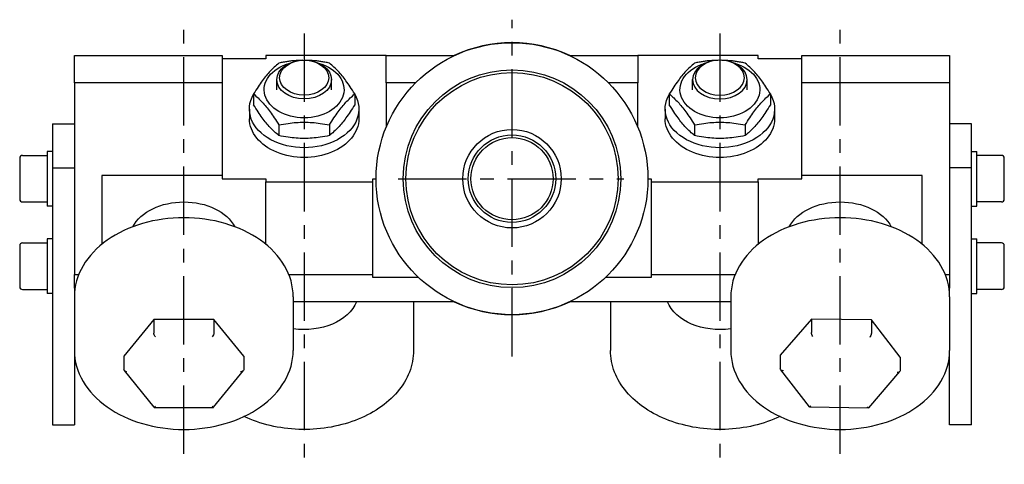
# Model space of a CAD drawing. Units: millimetres. Extents: x 802 to 1485, y -734 to -397.
# Drawn here: x 802 to 982, y -483 to -402 of the extents above; entities that cross this region are included whole.
import ezdxf

# ---------------------------------------------------------------- set-up
doc = ezdxf.new("R2010")
doc.units = ezdxf.units.MM
doc.header["$LTSCALE"] = 10
doc.linetypes.add('CENTER', pattern=[2, 1.25, -0.25, 0.25, -0.25])
doc.layers.add('ASSI', color=2, linetype='CENTER')
doc.layers.add('DISEGNO', color=7, linetype='CONTINUOUS')

msp = doc.modelspace()

# ---------------------------------------------------------------- linework, layer by layer
at = {"layer": 'ASSI'}
for p, q in [((831.76, -481.22), (831.76, -402.32)), ((891.76, -463.41), (891.76, -401.87)), ((951.76, -481.22), (951.76, -402.32)), ((853.76, -404.4), (853.76, -483.13)), ((929.76, -404.4), (929.76, -483.13)), ((870.94, -430.93), (912.2, -430.93))]:
    msp.add_line(p, q, dxfattribs=at)
at = {"layer": 'DISEGNO'}
for p, q in [((811.76, -408.43), (838.76, -408.43)), ((811.76, -413.43), (811.76, -408.43)), ((838.76, -408.43), (838.76, -413.43)), ((868.76, -408.43), (846.76, -408.43)), ((846.76, -408.43), (846.76, -409)), ((868.76, -408.43), (881.21, -408.43)), ((868.76, -413.43), (868.76, -408.43)), ((902.31, -408.43), (914.76, -408.43)), ((936.76, -408.43), (914.76, -408.43)), ((914.76, -408.43), (914.76, -413.43)), ((936.76, -409), (936.76, -408.43)), ((944.76, -408.43), (971.76, -408.43)), ((944.76, -413.43), (944.76, -408.43)), ((971.76, -408.43), (971.76, -413.43)), ((846.76, -409), (838.76, -409)), ((944.76, -409), (936.76, -409)), ((811.76, -413.43), (811.76, -448.43)), ((838.76, -413.43), (811.76, -413.43)), ((838.76, -413.43), (838.76, -430.35)), ((848.76, -414.66), (848.76, -412.82)), ((858.76, -414.66), (858.76, -412.82)), ((874.12, -413.43), (868.76, -413.43)), ((868.76, -413.43), (868.76, -421.52)), ((914.76, -413.43), (909.4, -413.43)), ((914.76, -421.52), (914.76, -413.43)), ((924.76, -414.66), (924.76, -412.82)), ((934.76, -414.66), (934.76, -412.82)), ((971.76, -413.43), (944.76, -413.43)), ((944.76, -430.35), (944.76, -413.43)), ((971.76, -413.43), (971.76, -448.43)), ((844.52, -415.45), (844.52, -417.41)), ((863, -415.45), (863, -417.41)), ((920.52, -415.45), (920.52, -417.41)), ((939, -415.45), (939, -417.41)), ((843.76, -418.2), (843.76, -419.97)), ((863.76, -418.2), (863.76, -419.97)), ((919.76, -418.2), (919.76, -419.97)), ((939.76, -418.2), (939.76, -419.97)), ((807.76, -420.93), (811.76, -420.93)), ((807.76, -420.93), (807.76, -428.93)), ((849.14, -421.11), (849.14, -423.06)), ((858.38, -421.11), (858.38, -423.06)), ((925.14, -421.11), (925.14, -423.06)), ((934.38, -421.11), (934.38, -423.06)), ((975.76, -420.93), (971.76, -420.93)), ((975.76, -428.93), (975.76, -420.93)), ((807.76, -425.93), (806.76, -425.93)), ((806.76, -425.93), (806.76, -435.93)), ((975.76, -425.93), (976.76, -425.93)), ((976.76, -435.93), (976.76, -425.93)), ((801.76, -427.18), (801.76, -434.68)), ((802.26, -426.68), (806.76, -426.68)), ((981.26, -426.68), (976.76, -426.68)), ((981.76, -434.68), (981.76, -427.18)), ((807.76, -428.93), (807.76, -475.93)), ((807.76, -428.93), (811.76, -428.93)), ((975.76, -428.93), (971.76, -428.93)), ((975.76, -475.93), (975.76, -428.93)), ((838.76, -430.35), (816.76, -430.35)), ((816.76, -430.35), (816.76, -442.93)), ((838.76, -430.35), (838.76, -430.93)), ((838.76, -430.93), (846.76, -430.93)), ((846.76, -430.93), (846.76, -431.5)), ((846.76, -431.5), (866.26, -431.5)), ((846.76, -442.93), (846.76, -431.5)), ((866.26, -431), (866.26, -431.5)), ((866.91, -431), (866.26, -431)), ((866.26, -431.5), (866.26, -448.43)), ((917.26, -431), (916.61, -431)), ((917.26, -431.5), (917.26, -431)), ((917.26, -431.5), (936.76, -431.5)), ((917.26, -448.43), (917.26, -431.5)), ((936.76, -431.5), (936.76, -430.93)), ((936.76, -430.93), (944.76, -430.93)), ((936.76, -431.5), (936.76, -442.93)), ((966.76, -430.35), (944.76, -430.35)), ((944.76, -430.93), (944.76, -430.35)), ((966.76, -442.93), (966.76, -430.35)), ((802.26, -435.18), (806.76, -435.18)), ((981.26, -435.18), (976.76, -435.18)), ((807.76, -435.93), (806.76, -435.93)), ((975.76, -435.93), (976.76, -435.93)), ((802.26, -442.68), (806.76, -442.68)), ((806.76, -441.93), (806.76, -451.93)), ((807.76, -441.93), (806.76, -441.93)), ((975.76, -441.93), (976.76, -441.93)), ((976.76, -451.93), (976.76, -441.93)), ((981.26, -442.68), (976.76, -442.68)), ((801.76, -443.18), (801.76, -450.68)), ((981.76, -450.68), (981.76, -443.18)), ((811.76, -450.93), (811.76, -448.43)), ((811.76, -448.43), (812.56, -448.43)), ((850.95, -448.43), (866.26, -448.43)), ((866.26, -448.43), (866.26, -448.93)), ((866.26, -448.93), (874.63, -448.93)), ((908.89, -448.93), (917.26, -448.93)), ((917.26, -448.43), (932.56, -448.43)), ((917.26, -448.93), (917.26, -448.43)), ((970.95, -448.43), (971.76, -448.43)), ((971.76, -448.43), (971.76, -450.93)), ((802.26, -451.18), (806.76, -451.18)), ((811.76, -450.93), (811.76, -452.49)), ((971.76, -452.49), (971.76, -450.93)), ((981.26, -451.18), (976.76, -451.18)), ((807.76, -451.93), (806.76, -451.93)), ((811.76, -452.49), (811.76, -462.32)), ((851.76, -452.49), (851.76, -462.32)), ((881.21, -453.43), (851.76, -453.43)), ((873.76, -453.43), (873.76, -462.32)), ((931.76, -453.43), (902.31, -453.43)), ((909.76, -453.43), (909.76, -462.32)), ((931.76, -452.49), (931.76, -462.32)), ((971.76, -452.49), (971.76, -462.32)), ((975.76, -451.93), (976.76, -451.93)), ((826.27, -456.66), (820.79, -463.38)), ((837.24, -456.66), (826.27, -456.66)), ((826.27, -456.66), (826.27, -459.14)), ((842.73, -463.38), (837.24, -456.66)), ((837.24, -456.66), (837.24, -459.14)), ((946.49, -456.58), (940.79, -463.21)), ((957.45, -456.75), (946.49, -456.58)), ((946.49, -456.58), (946.49, -459.05)), ((962.73, -463.55), (957.45, -456.75)), ((957.45, -456.75), (957.45, -459.23)), ((811.76, -462.32), (811.76, -475.93)), ((971.76, -475.93), (971.76, -462.32)), ((820.79, -463.38), (820.79, -465.86)), ((842.73, -463.38), (842.73, -465.86)), ((940.79, -463.21), (940.79, -465.68)), ((962.73, -463.55), (962.73, -466.03)), ((820.85, -466.01), (826.3, -472.69)), ((837.21, -472.69), (842.67, -466.01)), ((940.85, -465.84), (946.09, -472.61)), ((957, -472.78), (962.66, -466.19)), ((826.36, -472.72), (837.16, -472.72)), ((946.15, -472.63), (956.95, -472.8)), ((807.76, -475.93), (811.76, -475.93)), ((975.76, -475.93), (971.76, -475.93))]:
    msp.add_line(p, q, dxfattribs=at)
for points in [[(849.14, -409.8), (848.92, -409.98), (848.71, -410.16), (848.51, -410.34), (848.31, -410.53), (848.11, -410.71), (847.92, -410.9), (847.74, -411.09), (847.55, -411.29), (847.37, -411.49), (847.19, -411.69), (847.01, -411.9), (846.83, -412.12), (846.65, -412.34), (846.47, -412.57), (846.29, -412.81), (846.11, -413.05), (845.93, -413.31), (845.74, -413.58), (845.55, -413.85), (845.35, -414.14), (845.16, -414.45), (844.95, -414.76), (844.74, -415.1), (844.52, -415.45)], [(853.5, -409.29), (853.34, -409.3), (853.17, -409.3), (853, -409.31), (852.83, -409.31), (852.66, -409.32), (852.49, -409.33), (852.32, -409.34), (852.14, -409.36), (851.97, -409.37), (851.8, -409.39), (851.62, -409.41), (851.44, -409.42), (851.26, -409.45), (851.08, -409.47), (850.9, -409.49), (850.71, -409.52), (850.53, -409.55), (850.34, -409.58), (850.14, -409.61), (849.95, -409.64), (849.75, -409.68), (849.55, -409.71), (849.35, -409.75), (849.14, -409.8)], [(858.38, -409.8), (858.17, -409.75), (857.97, -409.71), (857.77, -409.68), (857.57, -409.64), (857.37, -409.61), (857.18, -409.58), (856.99, -409.55), (856.8, -409.52), (856.62, -409.49), (856.44, -409.47), (856.26, -409.45), (856.08, -409.42), (855.9, -409.41), (855.72, -409.39), (855.55, -409.37), (855.37, -409.36), (855.2, -409.34), (855.03, -409.33), (854.86, -409.32), (854.69, -409.31), (854.52, -409.31), (854.35, -409.3), (854.18, -409.3), (854.01, -409.29)], [(863, -415.45), (862.78, -415.1), (862.57, -414.76), (862.36, -414.45), (862.16, -414.14), (861.97, -413.85), (861.78, -413.58), (861.59, -413.31), (861.41, -413.05), (861.23, -412.81), (861.05, -412.57), (860.87, -412.34), (860.69, -412.12), (860.51, -411.9), (860.33, -411.69), (860.15, -411.49), (859.97, -411.29), (859.78, -411.09), (859.6, -410.9), (859.41, -410.71), (859.21, -410.53), (859.01, -410.34), (858.81, -410.16), (858.6, -409.98), (858.38, -409.8)], [(925.14, -409.8), (924.92, -409.98), (924.71, -410.16), (924.51, -410.34), (924.31, -410.53), (924.11, -410.71), (923.92, -410.9), (923.74, -411.09), (923.55, -411.29), (923.37, -411.49), (923.19, -411.69), (923.01, -411.9), (922.83, -412.12), (922.65, -412.34), (922.47, -412.57), (922.29, -412.81), (922.11, -413.05), (921.93, -413.31), (921.74, -413.58), (921.55, -413.85), (921.35, -414.14), (921.16, -414.45), (920.95, -414.76), (920.74, -415.1), (920.52, -415.45)], [(929.5, -409.29), (929.34, -409.3), (929.17, -409.3), (929, -409.31), (928.83, -409.31), (928.66, -409.32), (928.49, -409.33), (928.32, -409.34), (928.14, -409.36), (927.97, -409.37), (927.8, -409.39), (927.62, -409.41), (927.44, -409.42), (927.26, -409.45), (927.08, -409.47), (926.9, -409.49), (926.71, -409.52), (926.53, -409.55), (926.34, -409.58), (926.14, -409.61), (925.95, -409.64), (925.75, -409.68), (925.55, -409.71), (925.35, -409.75), (925.14, -409.8)], [(934.38, -409.8), (934.17, -409.75), (933.97, -409.71), (933.77, -409.68), (933.57, -409.64), (933.37, -409.61), (933.18, -409.58), (932.99, -409.55), (932.8, -409.52), (932.62, -409.49), (932.44, -409.47), (932.26, -409.45), (932.08, -409.42), (931.9, -409.41), (931.72, -409.39), (931.55, -409.37), (931.37, -409.36), (931.2, -409.34), (931.03, -409.33), (930.86, -409.32), (930.69, -409.31), (930.52, -409.31), (930.35, -409.3), (930.18, -409.3), (930.01, -409.29)], [(939, -415.45), (938.78, -415.1), (938.57, -414.76), (938.36, -414.45), (938.16, -414.14), (937.97, -413.85), (937.78, -413.58), (937.59, -413.31), (937.41, -413.05), (937.23, -412.81), (937.05, -412.57), (936.87, -412.34), (936.69, -412.12), (936.51, -411.9), (936.33, -411.69), (936.15, -411.49), (935.97, -411.29), (935.78, -411.09), (935.6, -410.9), (935.41, -410.71), (935.21, -410.53), (935.01, -410.34), (934.81, -410.16), (934.6, -409.98), (934.38, -409.8)], [(844.52, -415.45), (844.74, -415.63), (844.95, -415.82), (845.16, -416), (845.35, -416.18), (845.55, -416.37), (845.74, -416.56), (845.93, -416.75), (846.11, -416.95), (846.29, -417.15), (846.47, -417.35), (846.65, -417.56), (846.83, -417.78), (847.01, -418), (847.19, -418.23), (847.37, -418.46), (847.55, -418.71), (847.74, -418.97), (847.92, -419.23), (848.11, -419.51), (848.31, -419.8), (848.51, -420.1), (848.71, -420.42), (848.92, -420.76), (849.14, -421.11)], [(858.38, -421.11), (858.6, -420.76), (858.81, -420.42), (859.01, -420.1), (859.21, -419.8), (859.41, -419.51), (859.6, -419.23), (859.78, -418.97), (859.97, -418.71), (860.15, -418.46), (860.33, -418.23), (860.51, -418), (860.69, -417.78), (860.87, -417.56), (861.05, -417.35), (861.23, -417.15), (861.41, -416.95), (861.59, -416.75), (861.78, -416.56), (861.97, -416.37), (862.16, -416.18), (862.36, -416), (862.57, -415.82), (862.78, -415.63), (863, -415.45)], [(920.52, -415.45), (920.74, -415.63), (920.95, -415.82), (921.16, -416), (921.35, -416.18), (921.55, -416.37), (921.74, -416.56), (921.93, -416.75), (922.11, -416.95), (922.29, -417.15), (922.47, -417.35), (922.65, -417.56), (922.83, -417.78), (923.01, -418), (923.19, -418.23), (923.37, -418.46), (923.55, -418.71), (923.74, -418.97), (923.92, -419.23), (924.11, -419.51), (924.31, -419.8), (924.51, -420.1), (924.71, -420.42), (924.92, -420.76), (925.14, -421.11)], [(934.38, -421.11), (934.6, -420.76), (934.81, -420.42), (935.01, -420.1), (935.21, -419.8), (935.41, -419.51), (935.6, -419.23), (935.78, -418.97), (935.97, -418.71), (936.15, -418.46), (936.33, -418.23), (936.51, -418), (936.69, -417.78), (936.87, -417.56), (937.05, -417.35), (937.23, -417.15), (937.41, -416.95), (937.59, -416.75), (937.78, -416.56), (937.97, -416.37), (938.16, -416.18), (938.36, -416), (938.57, -415.82), (938.78, -415.63), (939, -415.45)], [(849.14, -423.06), (848.92, -422.88), (848.71, -422.7), (848.51, -422.52), (848.31, -422.33), (848.11, -422.15), (847.92, -421.96), (847.74, -421.77), (847.55, -421.57), (847.37, -421.37), (847.19, -421.17), (847.01, -420.96), (846.83, -420.74), (846.65, -420.52), (846.47, -420.29), (846.29, -420.05), (846.11, -419.81), (845.93, -419.55), (845.74, -419.28), (845.55, -419.01), (845.35, -418.72), (845.16, -418.41), (844.95, -418.09), (844.74, -417.76), (844.52, -417.41)], [(863, -417.41), (862.78, -417.76), (862.57, -418.09), (862.36, -418.41), (862.16, -418.72), (861.97, -419.01), (861.78, -419.28), (861.59, -419.55), (861.41, -419.81), (861.23, -420.05), (861.05, -420.29), (860.87, -420.52), (860.69, -420.74), (860.51, -420.96), (860.33, -421.17), (860.15, -421.37), (859.97, -421.57), (859.78, -421.77), (859.6, -421.96), (859.41, -422.15), (859.21, -422.33), (859.01, -422.52), (858.81, -422.7), (858.6, -422.88), (858.38, -423.06)], [(925.14, -423.06), (924.92, -422.88), (924.71, -422.7), (924.51, -422.52), (924.31, -422.33), (924.11, -422.15), (923.92, -421.96), (923.74, -421.77), (923.55, -421.57), (923.37, -421.37), (923.19, -421.17), (923.01, -420.96), (922.83, -420.74), (922.65, -420.52), (922.47, -420.29), (922.29, -420.05), (922.11, -419.81), (921.93, -419.55), (921.74, -419.28), (921.55, -419.01), (921.35, -418.72), (921.16, -418.41), (920.95, -418.09), (920.74, -417.76), (920.52, -417.41)], [(939, -417.41), (938.78, -417.76), (938.57, -418.09), (938.36, -418.41), (938.16, -418.72), (937.97, -419.01), (937.78, -419.28), (937.59, -419.55), (937.41, -419.81), (937.23, -420.05), (937.05, -420.29), (936.87, -420.52), (936.69, -420.74), (936.51, -420.96), (936.33, -421.17), (936.15, -421.37), (935.97, -421.57), (935.78, -421.77), (935.6, -421.96), (935.41, -422.15), (935.21, -422.33), (935.01, -422.52), (934.81, -422.7), (934.6, -422.88), (934.38, -423.06)], [(849.14, -421.11), (849.58, -421.02), (850, -420.95), (850.41, -420.88), (850.81, -420.82), (851.2, -420.77), (851.58, -420.72), (851.95, -420.69), (852.32, -420.66), (852.68, -420.63), (853.04, -420.62), (853.4, -420.61), (853.76, -420.6), (854.12, -420.61), (854.47, -420.62), (854.84, -420.63), (855.2, -420.66), (855.57, -420.69), (855.94, -420.72), (856.32, -420.77), (856.71, -420.82), (857.11, -420.88), (857.52, -420.95), (857.94, -421.02), (858.38, -421.11)], [(925.14, -421.11), (925.58, -421.02), (926, -420.95), (926.41, -420.88), (926.81, -420.82), (927.2, -420.77), (927.58, -420.72), (927.95, -420.69), (928.32, -420.66), (928.68, -420.63), (929.04, -420.62), (929.4, -420.61), (929.76, -420.6), (930.12, -420.61), (930.47, -420.62), (930.84, -420.63), (931.2, -420.66), (931.57, -420.69), (931.94, -420.72), (932.32, -420.77), (932.71, -420.82), (933.11, -420.88), (933.52, -420.95), (933.94, -421.02), (934.38, -421.11)], [(858.38, -423.06), (857.94, -423.15), (857.52, -423.23), (857.11, -423.29), (856.71, -423.35), (856.32, -423.4), (855.94, -423.45), (855.57, -423.49), (855.2, -423.52), (854.84, -423.54), (854.47, -423.56), (854.12, -423.57), (853.76, -423.57), (853.4, -423.57), (853.04, -423.56), (852.68, -423.54), (852.32, -423.52), (851.95, -423.49), (851.58, -423.45), (851.2, -423.4), (850.81, -423.35), (850.41, -423.29), (850, -423.23), (849.58, -423.15), (849.14, -423.06)], [(934.38, -423.06), (933.94, -423.15), (933.52, -423.23), (933.11, -423.29), (932.71, -423.35), (932.32, -423.4), (931.94, -423.45), (931.57, -423.49), (931.2, -423.52), (930.84, -423.54), (930.47, -423.56), (930.12, -423.57), (929.76, -423.57), (929.4, -423.57), (929.04, -423.56), (928.68, -423.54), (928.32, -423.52), (927.95, -423.49), (927.58, -423.45), (927.2, -423.4), (926.81, -423.35), (926.41, -423.29), (926, -423.23), (925.58, -423.15), (925.14, -423.06)], [(851.76, -452.49), (851.73, -451.76), (851.66, -451.04), (851.53, -450.32), (851.36, -449.6), (851.13, -448.89), (850.86, -448.2), (850.54, -447.51), (850.18, -446.85), (849.77, -446.19), (849.31, -445.56), (848.82, -444.94), (848.28, -444.34), (847.71, -443.77), (847.1, -443.21), (846.45, -442.68), (845.77, -442.18), (845.06, -441.7), (844.31, -441.24), (843.54, -440.82), (842.74, -440.42), (841.92, -440.05), (841.07, -439.71), (840.2, -439.4), (839.31, -439.12), (838.41, -438.87), (837.48, -438.66), (836.55, -438.48), (835.6, -438.33), (834.65, -438.21), (833.69, -438.12), (832.73, -438.07), (831.76, -438.06), (830.79, -438.07), (829.83, -438.12), (828.87, -438.21), (827.91, -438.33), (826.97, -438.48), (826.03, -438.66), (825.11, -438.87), (824.21, -439.12), (823.32, -439.4), (822.45, -439.71), (821.6, -440.05), (820.78, -440.42), (819.98, -440.82), (819.2, -441.24), (818.46, -441.7), (817.75, -442.18), (817.07, -442.68), (816.42, -443.21), (815.81, -443.77), (815.23, -444.34), (814.7, -444.94), (814.2, -445.56), (813.75, -446.19), (813.34, -446.85), (812.98, -447.51), (812.66, -448.2), (812.39, -448.89), (812.16, -449.6), (811.99, -450.32), (811.86, -451.04), (811.78, -451.76), (811.76, -452.49)], [(971.76, -452.49), (971.73, -451.76), (971.66, -451.04), (971.53, -450.32), (971.36, -449.6), (971.13, -448.89), (970.86, -448.2), (970.54, -447.51), (970.18, -446.85), (969.77, -446.19), (969.31, -445.56), (968.82, -444.94), (968.28, -444.34), (967.71, -443.77), (967.1, -443.21), (966.45, -442.68), (965.77, -442.18), (965.06, -441.7), (964.31, -441.24), (963.54, -440.82), (962.74, -440.42), (961.92, -440.05), (961.07, -439.71), (960.2, -439.4), (959.31, -439.12), (958.41, -438.87), (957.48, -438.66), (956.55, -438.48), (955.6, -438.33), (954.65, -438.21), (953.69, -438.12), (952.73, -438.07), (951.76, -438.06), (950.79, -438.07), (949.83, -438.12), (948.87, -438.21), (947.91, -438.33), (946.97, -438.48), (946.03, -438.66), (945.11, -438.87), (944.21, -439.12), (943.32, -439.4), (942.45, -439.71), (941.6, -440.05), (940.78, -440.42), (939.98, -440.82), (939.2, -441.24), (938.46, -441.7), (937.75, -442.18), (937.07, -442.68), (936.42, -443.21), (935.81, -443.77), (935.23, -444.34), (934.7, -444.94), (934.2, -445.56), (933.75, -446.19), (933.34, -446.85), (932.98, -447.51), (932.66, -448.2), (932.39, -448.89), (932.16, -449.6), (931.99, -450.32), (931.86, -451.04), (931.78, -451.76), (931.76, -452.49)], [(811.76, -462.32), (811.78, -463.05), (811.86, -463.78), (811.99, -464.5), (812.16, -465.21), (812.39, -465.92), (812.66, -466.62), (812.98, -467.3), (813.34, -467.97), (813.75, -468.62), (814.2, -469.26), (814.7, -469.87), (815.23, -470.47), (815.81, -471.05), (816.42, -471.6), (817.07, -472.13), (817.75, -472.64), (818.46, -473.12), (819.2, -473.57), (819.98, -474), (820.78, -474.4), (821.6, -474.76), (822.45, -475.1), (823.32, -475.41), (824.21, -475.69), (825.11, -475.94), (826.03, -476.16), (826.97, -476.34), (827.91, -476.49), (828.87, -476.6), (829.83, -476.69), (830.79, -476.74), (831.76, -476.76), (832.73, -476.74), (833.69, -476.69), (834.65, -476.6), (835.6, -476.49), (836.55, -476.34), (837.48, -476.16), (838.41, -475.94), (839.31, -475.69), (840.2, -475.41), (841.07, -475.1), (841.92, -474.76), (842.74, -474.4), (843.54, -474), (844.31, -473.57), (845.06, -473.12), (845.77, -472.64), (846.45, -472.13), (847.1, -471.6), (847.71, -471.05), (848.28, -470.47), (848.82, -469.87), (849.31, -469.26), (849.77, -468.62), (850.18, -467.97), (850.54, -467.3), (850.86, -466.62), (851.13, -465.92), (851.36, -465.21), (851.53, -464.5), (851.66, -463.78), (851.73, -463.05), (851.76, -462.32)], [(873.76, -462.32), (873.75, -462.82), (873.71, -463.32), (873.65, -463.82), (873.57, -464.32), (873.46, -464.81), (873.33, -465.3), (873.18, -465.79), (873, -466.27), (872.8, -466.75), (872.58, -467.22), (872.34, -467.68), (872.08, -468.13), (871.79, -468.58), (871.49, -469.02), (871.16, -469.45), (870.82, -469.88), (870.45, -470.29), (870.07, -470.69), (869.67, -471.09), (869.25, -471.47), (868.82, -471.84), (868.36, -472.2), (867.9, -472.55), (867.41, -472.88), (866.91, -473.21), (866.4, -473.52), (865.88, -473.82), (865.34, -474.1), (864.78, -474.38), (864.22, -474.63), (863.65, -474.88), (863.06, -475.11), (862.46, -475.32), (861.86, -475.53), (861.24, -475.71), (860.62, -475.88), (859.99, -476.04), (859.36, -476.18), (858.71, -476.31), (858.07, -476.42), (857.41, -476.51), (856.76, -476.59), (856.1, -476.66), (855.44, -476.71), (854.77, -476.74), (854.11, -476.75), (853.44, -476.75), (852.78, -476.74), (852.11, -476.71), (851.45, -476.66), (850.79, -476.6), (850.13, -476.52), (849.48, -476.42), (848.83, -476.31), (848.19, -476.19), (847.55, -476.05), (846.92, -475.89), (846.3, -475.72), (845.69, -475.53), (845.08, -475.33), (844.49, -475.12), (843.9, -474.89), (843.32, -474.65), (842.76, -474.39)], [(940.76, -474.39), (940.19, -474.65), (939.62, -474.89), (939.03, -475.12), (938.44, -475.33), (937.83, -475.53), (937.22, -475.72), (936.59, -475.89), (935.96, -476.05), (935.33, -476.19), (934.68, -476.31), (934.04, -476.42), (933.38, -476.52), (932.73, -476.6), (932.07, -476.66), (931.4, -476.71), (930.74, -476.74), (930.08, -476.75), (929.41, -476.75), (928.75, -476.74), (928.08, -476.71), (927.42, -476.66), (926.76, -476.59), (926.1, -476.51), (925.45, -476.42), (924.8, -476.31), (924.16, -476.18), (923.53, -476.04), (922.9, -475.88), (922.27, -475.71), (921.66, -475.53), (921.05, -475.32), (920.46, -475.11), (919.87, -474.88), (919.3, -474.63), (918.73, -474.38), (918.18, -474.1), (917.64, -473.82), (917.12, -473.52), (916.6, -473.21), (916.1, -472.88), (915.62, -472.55), (915.15, -472.2), (914.7, -471.84), (914.27, -471.47), (913.85, -471.09), (913.45, -470.69), (913.07, -470.29), (912.7, -469.88), (912.36, -469.45), (912.03, -469.02), (911.73, -468.58), (911.44, -468.13), (911.18, -467.68), (910.94, -467.22), (910.72, -466.75), (910.52, -466.27), (910.34, -465.79), (910.19, -465.3), (910.06, -464.81), (909.95, -464.32), (909.87, -463.82), (909.81, -463.32), (909.77, -462.82), (909.76, -462.32)], [(931.76, -462.32), (931.78, -463.05), (931.86, -463.78), (931.99, -464.5), (932.16, -465.21), (932.39, -465.92), (932.66, -466.62), (932.98, -467.3), (933.34, -467.97), (933.75, -468.62), (934.2, -469.26), (934.7, -469.87), (935.23, -470.47), (935.81, -471.05), (936.42, -471.6), (937.07, -472.13), (937.75, -472.64), (938.46, -473.12), (939.2, -473.57), (939.98, -474), (940.78, -474.4), (941.6, -474.76), (942.45, -475.1), (943.32, -475.41), (944.21, -475.69), (945.11, -475.94), (946.03, -476.16), (946.97, -476.34), (947.91, -476.49), (948.87, -476.6), (949.83, -476.69), (950.79, -476.74), (951.76, -476.76), (952.73, -476.74), (953.69, -476.69), (954.65, -476.6), (955.6, -476.49), (956.55, -476.34), (957.48, -476.16), (958.41, -475.94), (959.31, -475.69), (960.2, -475.41), (961.07, -475.1), (961.92, -474.76), (962.74, -474.4), (963.54, -474), (964.31, -473.57), (965.06, -473.12), (965.77, -472.64), (966.45, -472.13), (967.1, -471.6), (967.71, -471.05), (968.28, -470.47), (968.82, -469.87), (969.31, -469.26), (969.77, -468.62), (970.18, -467.97), (970.54, -467.3), (970.86, -466.62), (971.13, -465.92), (971.36, -465.21), (971.53, -464.5), (971.66, -463.78), (971.73, -463.05), (971.76, -462.32)]]:
    msp.add_lwpolyline(points, dxfattribs=at)
for radius in [24.85, 19.9, 19.4, 9, 8, 7.5]:
    msp.add_circle((891.76, -430.93), radius, dxfattribs=at)
for centre, radius, start, end in [((891.76, -430.93), 24.85, 64.8816, 115.1184), ((802.26, -427.18), 0.5, 90, 180), ((981.26, -427.18), 0.5, 0, 90), ((802.26, -434.68), 0.5, 180, 270), ((981.26, -434.68), 0.5, 270, 0), ((802.26, -443.18), 0.5, 90, 180), ((981.26, -443.18), 0.5, 0, 90), ((802.26, -450.68), 0.5, 180, 270), ((981.26, -450.68), 0.5, 270, 0), ((891.76, -430.93), 24.85, 244.8816, 295.1184)]:
    msp.add_arc(centre, radius, start, end, dxfattribs=at)
at = {"layer": 'DISEGNO', "extrusion": (0, 0, -1)}
for centre, major_axis, ratio, start_param, end_param in [((853.76, -414.66), (7.3, 0), 0.707107, 5.106495, 10.601469), ((853.76, -412.82), (5, 0), 0.707107, 0, 6.283185), ((853.76, -412.47), (4.5, 0), 0.707107, 0, 6.283185), ((929.76, -414.66), (7.3, 0), 0.707107, 5.106495, 10.601469), ((853.76, -418.2), (10, 0), 0.707107, 5.890175, 9.817788), ((929.76, -418.2), (10, 0), 0.707107, 5.890175, 9.817788), ((853.76, -419.97), (10, 0), 0.707107, 0, 3.141593), ((929.76, -419.97), (10, 0), 0.707107, 0, 3.141593), ((831.76, -442.24), (10, 0), 0.707107, 3.505678, 5.9191), ((951.76, -442.24), (10, 0), 0.707107, 3.505678, 5.9191), ((853.76, -451.43), (10, 0), 0.707107, 0.285858, 1.772154), ((929.76, -451.43), (-10, 0), 0.707107, 4.511031, 5.997328), ((826.56, -459.49), (0.234, -0.494), 0.341999, 0.946273, 2.51707), ((836.96, -459.49), (-0.234, -0.494), 0.341999, 3.766116, 5.336912), ((946.76, -459.41), (0.224, -0.498), 0.329448, 0.938781, 2.509577), ((957.15, -459.58), (-0.244, -0.489), 0.354303, 3.758286, 5.329082), ((821.37, -465.86), (0.577, 0), 0.612372, 1.570796, 3.141593), ((842.15, -465.86), (-0.577, 0), 0.612372, 3.141593, 4.712389), ((941.37, -465.69), (0.577, -0.014), 0.612283, 1.555474, 3.12627), ((962.15, -466.02), (-0.577, 0.014), 0.612283, 3.12627, 4.697066), ((826.56, -472.22), (-0.234, -0.494), 0.341999, 5.336912, 6.444061), ((836.96, -472.22), (0.234, -0.494), 0.341999, 6.12231, 7.229459), ((946.36, -472.14), (-0.244, -0.489), 0.354303, 5.329082, 6.451768), ((956.75, -472.3), (0.224, -0.498), 0.329448, 6.129925, 7.221966)]:
    msp.add_ellipse(centre, major_axis=major_axis, ratio=ratio, start_param=start_param, end_param=end_param, dxfattribs=at)
for centre, major_axis in [((929.76, -412.82), (5, 0)), ((929.76, -412.47), (4.5, 0))]:
    msp.add_ellipse(centre, major_axis=major_axis, ratio=0.707107, dxfattribs=at)

doc.saveas('drawing.dxf')
